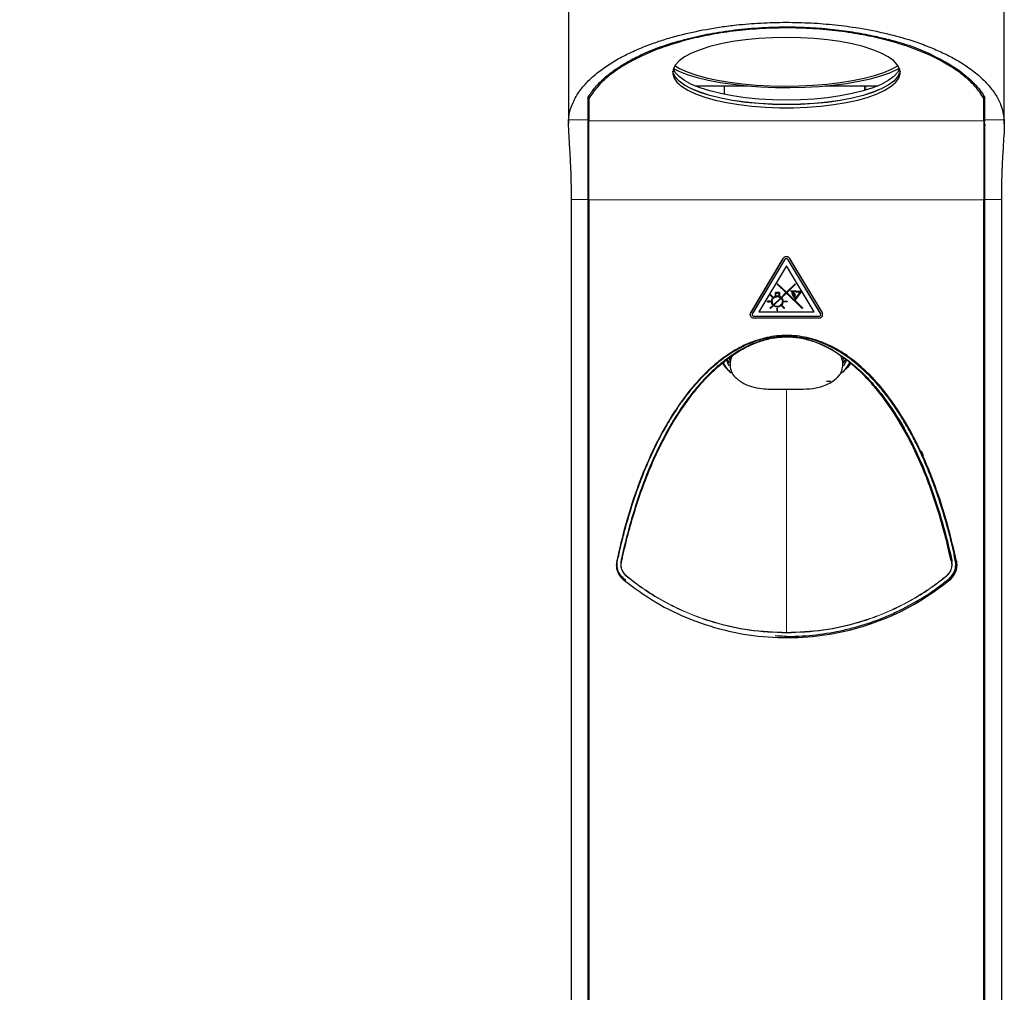
# Model space of a CAD drawing. Units: millimetres. Extents: x 0 to 414, y 0 to 297.
# Drawn here: x 54 to 80, y 230 to 255 of the extents above; entities that cross this region are included whole.
import ezdxf

# ---------------------------------------------------------------- set-up
doc = ezdxf.new("R2010")
doc.units = ezdxf.units.MM
doc.layers.add('BEMAßUNG', color=7, linetype='Continuous')
doc.styles.add('SLDTEXTSTYLE0', font='TXT', dxfattribs={"width": 0.605})
doc.dimstyles.new('SLDDIMSTYLE0', dxfattribs={"dimtxt": 3, "dimasz": 2.5, "dimexe": 0, "dimexo": 0.0625, "dimgap": 0.75, "dimtad": 1, "dimdec": 0, "dimlfac": 8, "dimrnd": 1e-09, "dimzin": 12, "dimdsep": 46, "dimtxsty": 'SLDTEXTSTYLE0', "dimsah": 1, "dimcen": 0.09, "dimadec": 0, "dimazin": 3, "dimtfac": 1, "dimtofl": 0, "dimtmove": 0, "dimatfit": 3, "dimfxl": 1, "dimfrac": 2, "dimtolj": 1, "dimtzin": 12, "dimarcsym": 0})

# ---------------------------------------------------------------- blocks, each defined once
blk = doc.blocks.new('_D')
at = {"layer": 'BEMAßUNG', "color": 7}
for p, q in [((74.081, 270.493), (45.676, 270.493)), ((46.676, 204.968), (46.676, 270.493)), ((37.509, 244.204), (37.509, 244.892)), ((37.509, 244.892), (42.113, 244.892)), ((42.113, 244.892), (42.113, 244.204)), ((37.509, 231.256), (37.509, 230.569)), ((42.113, 230.569), (42.113, 231.256)), ((37.509, 230.569), (42.113, 230.569)), ((56.587, 204.968), (45.676, 204.968))]:
    blk.add_line(p, q, dxfattribs=at)
for points in [[(46.676, 270.493), (46.366, 267.993), (46.986, 267.993)], [(46.676, 204.968), (46.986, 207.468), (46.366, 207.468)]]:
    blk.add_solid(points, dxfattribs=at)
at = {"layer": 'BEMAßUNG', "color": 7, "char_height": 3, "attachment_point": 1, "rotation": 90, "style": 'SLDTEXTSTYLE0'}
for s, insert in [('524mm', (42.809, 230.859)), ('20,6in', (38.246, 232.116))]:
    blk.add_mtext(s, dxfattribs=dict(at, insert=insert))

msp = doc.modelspace()

# ---------------------------------------------------------------- linework, layer by layer
at = {"color": 7, "linetype": 'Continuous', "lineweight": 30}
for p, q in [((68.657, 270.207), (68.657, 252.5)), ((79.907, 252.497), (79.907, 270.207)), ((78.022, 254.281), (78.019, 254.283)), ((71.923, 253.474), (73.289, 253.474)), ((72.678, 253.474), (72.678, 253.255)), ((75.275, 253.474), (76.64, 253.474)), ((79.382, 253.151), (79.382, 253.234)), ((79.388, 253.204), (79.388, 252.526)), ((69.157, 253.172), (69.157, 252.601)), ((69.182, 253.151), (69.182, 252.577)), ((79.382, 252.577), (79.382, 253.151)), ((79.407, 252.601), (79.407, 253.172)), ((69.157, 252.601), (69.157, 250.543)), ((69.182, 250.536), (69.182, 252.577)), ((79.382, 252.577), (79.382, 250.536)), ((79.4, 252.494), (79.4, 252.456)), ((79.407, 252.569), (79.407, 252.601)), ((79.407, 252.477), (79.407, 252.478)), ((79.407, 250.543), (79.407, 252.434)), ((68.732, 206.309), (68.732, 250.543)), ((69.157, 250.543), (69.157, 206.309)), ((69.182, 250.536), (69.182, 206.256)), ((79.382, 206.256), (79.382, 250.536)), ((79.407, 206.309), (79.407, 250.543)), ((79.831, 250.543), (79.831, 206.309)), ((74.192, 249.016), (73.359, 247.631)), ((74.192, 249.013), (73.359, 247.627)), ((74.235, 248.987), (73.402, 247.605)), ((74.235, 248.984), (73.402, 247.601)), ((74.192, 249.013), (74.192, 249.016)), ((74.232, 249.05), (74.232, 249.054)), ((74.235, 248.984), (74.235, 248.987)), ((74.258, 249.006), (74.258, 249.01)), ((74.284, 249.061), (74.284, 249.064)), ((74.292, 249.009), (74.292, 249.013)), ((75.161, 247.605), (74.325, 248.987)), ((74.325, 248.984), (74.325, 248.987)), ((75.161, 247.601), (74.325, 248.984)), ((74.332, 249.05), (74.332, 249.054)), ((75.204, 247.634), (74.368, 249.016)), ((75.204, 247.63), (74.368, 249.013)), ((74.282, 248.828), (73.569, 247.642)), ((74.995, 247.642), (74.282, 248.828)), ((74.054, 248.368), (74.045, 248.36)), ((74.045, 248.356), (74.054, 248.365)), ((74.281, 248.148), (74.054, 248.368)), ((74.054, 248.365), (74.054, 248.368)), ((74.054, 248.365), (74.281, 248.144)), ((74.281, 248.148), (74.504, 248.366)), ((74.513, 248.358), (74.504, 248.366)), ((74.504, 248.363), (74.504, 248.366)), ((74.101, 248.141), (73.995, 248.141)), ((73.995, 248.137), (73.995, 248.141)), ((73.995, 248.039), (73.995, 248.137)), ((73.995, 248.137), (74.101, 248.137)), ((74.008, 248.125), (74.088, 248.125)), ((74.008, 248.042), (74.008, 248.125)), ((74.045, 248.356), (74.045, 248.36)), ((74.045, 248.356), (74.272, 248.136)), ((74.088, 248.125), (74.088, 248.041)), ((74.101, 248.137), (74.101, 248.141)), ((74.101, 248.137), (74.101, 248.037)), ((74.144, 248.015), (74.27, 248.138)), ((74.272, 248.136), (74.144, 248.011)), ((74.281, 248.127), (74.153, 248.003)), ((74.504, 248.363), (74.281, 248.144)), ((74.281, 248.148), (74.281, 248.144)), ((74.281, 248.127), (74.692, 247.728)), ((74.513, 248.354), (74.289, 248.136)), ((74.289, 248.136), (74.701, 247.737)), ((74.701, 247.74), (74.291, 248.138)), ((74.393, 248.188), (74.392, 248.176)), ((74.392, 248.172), (74.393, 248.184)), ((74.392, 248.172), (74.392, 248.176)), ((74.392, 248.172), (74.415, 248.17)), ((74.659, 248.165), (74.393, 248.188)), ((74.393, 248.184), (74.393, 248.188)), ((74.393, 248.184), (74.659, 248.162)), ((74.421, 248.12), (74.421, 248.121)), ((74.421, 248.12), (74.421, 248.12)), ((74.428, 248.169), (74.637, 248.152)), ((74.433, 248.124), (74.433, 248.127)), ((74.504, 248.363), (74.513, 248.354)), ((74.659, 248.162), (74.507, 247.952)), ((74.513, 248.354), (74.513, 248.358)), ((74.637, 248.152), (74.52, 247.992)), ((74.52, 247.996), (74.634, 248.152)), ((74.659, 248.162), (74.659, 248.165)), ((73.867, 247.916), (73.792, 247.916)), ((73.792, 247.913), (73.792, 247.916)), ((73.792, 247.913), (73.867, 247.913)), ((73.792, 247.901), (73.792, 247.913)), ((73.792, 247.901), (73.867, 247.901)), ((73.871, 248.086), (73.862, 248.077)), ((73.862, 248.074), (73.871, 248.082)), ((73.862, 248.074), (73.862, 248.077)), ((73.862, 248.074), (73.915, 248.023)), ((73.867, 247.913), (73.867, 247.916)), ((73.867, 247.913), (73.867, 247.901)), ((73.924, 248.035), (73.871, 248.086)), ((73.871, 248.082), (73.871, 248.086)), ((73.871, 248.082), (73.924, 248.032)), ((73.899, 247.907), (73.899, 247.91)), ((73.924, 248.032), (73.915, 248.023)), ((73.924, 248.032), (73.924, 248.035)), ((73.947, 247.823), (74.135, 248.006)), ((74.135, 248.003), (73.947, 247.819)), ((74.144, 247.994), (73.956, 247.811)), ((74.144, 248.015), (74.144, 248.011)), ((74.193, 247.907), (74.193, 247.91)), ((74.224, 247.916), (74.299, 247.916)), ((74.224, 247.913), (74.224, 247.916)), ((74.299, 247.913), (74.224, 247.913)), ((74.224, 247.901), (74.224, 247.913)), ((74.299, 247.901), (74.224, 247.901)), ((74.299, 247.913), (74.299, 247.916)), ((74.299, 247.913), (74.299, 247.901)), ((74.478, 248.013), (74.478, 248.014)), ((74.48, 248.033), (74.48, 248.03)), ((74.496, 247.963), (74.513, 247.986)), ((74.513, 247.982), (74.496, 247.959)), ((74.496, 247.959), (74.496, 247.963)), ((74.507, 247.952), (74.496, 247.959)), ((74.51, 248.065), (74.51, 248.069)), ((74.52, 247.996), (74.52, 247.992)), ((73.359, 247.627), (73.359, 247.631)), ((73.402, 247.605), (73.4, 247.601)), ((73.402, 247.601), (73.4, 247.597)), ((73.4, 247.597), (73.4, 247.601)), ((73.402, 247.601), (73.402, 247.605)), ((73.569, 247.642), (74.995, 247.642)), ((73.571, 247.646), (74.992, 247.646)), ((73.864, 247.741), (73.938, 247.814)), ((73.938, 247.81), (73.864, 247.738)), ((73.864, 247.738), (73.864, 247.741)), ((73.873, 247.729), (73.864, 247.738)), ((73.947, 247.802), (73.873, 247.729)), ((73.947, 247.819), (73.947, 247.823)), ((74.052, 247.739), (74.039, 247.739)), ((74.039, 247.736), (74.039, 247.739)), ((74.039, 247.736), (74.052, 247.736)), ((74.039, 247.664), (74.039, 247.736)), ((74.052, 247.664), (74.039, 247.664)), ((74.052, 247.736), (74.052, 247.739)), ((74.052, 247.664), (74.052, 247.736)), ((74.177, 247.794), (74.168, 247.785)), ((74.168, 247.782), (74.177, 247.79)), ((74.168, 247.782), (74.168, 247.785)), ((74.221, 247.731), (74.168, 247.782)), ((74.177, 247.794), (74.229, 247.743)), ((74.177, 247.79), (74.177, 247.794)), ((74.229, 247.74), (74.177, 247.79)), ((74.229, 247.74), (74.221, 247.731)), ((74.229, 247.74), (74.229, 247.743)), ((74.701, 247.737), (74.692, 247.728)), ((74.701, 247.737), (74.701, 247.74)), ((75.161, 247.601), (75.161, 247.605)), ((75.204, 247.63), (75.204, 247.634)), ((73.343, 247.576), (73.343, 247.58)), ((73.395, 247.581), (73.395, 247.576)), ((73.445, 247.528), (75.114, 247.528)), ((73.445, 247.484), (75.118, 247.484)), ((75.114, 247.528), (75.121, 247.528)), ((75.168, 247.573), (75.168, 247.577)), ((75.218, 247.579), (75.218, 247.583)), ((72.711, 246.219), (72.671, 246.263)), ((72.691, 246.248), (72.711, 246.219)), ((75.852, 246.219), (75.873, 246.248)), ((75.871, 246.239), (75.852, 246.219)), ((71.885, 245.554), (71.885, 245.553)), ((76.679, 245.553), (76.678, 245.554)), ((77.76, 244.052), (77.814, 243.934)), ((78.677, 241.093), (78.678, 241.104)), ((70.139, 240.708), (70.084, 240.752)), ((77.682, 240.176), (77.626, 240.147))]:
    msp.add_line(p, q, dxfattribs=at)
at = {"color": 8, "linetype": 'Continuous', "lineweight": 0}
for p, q in [((76.3, 253.356), (76.3, 253.474)), ((76.329, 253.474), (76.329, 253.365)), ((68.659, 252.601), (69.157, 252.601)), ((69.182, 252.577), (79.382, 252.577)), ((79.407, 252.601), (79.904, 252.601)), ((69.157, 250.543), (68.732, 250.543)), ((69.182, 250.536), (79.382, 250.536)), ((79.831, 250.543), (79.407, 250.543)), ((74.368, 249.013), (74.368, 249.016)), ((74.448, 248.125), (74.448, 248.129)), ((74.046, 248.047), (74.046, 248.051)), ((74.51, 248.066), (74.51, 248.07)), ((74.046, 247.778), (74.046, 247.782)), ((72.671, 246.263), (72.622, 246.328)), ((74.282, 245.649), (74.282, 239.363)), ((78.451, 242.112), (78.482, 241.996)), ((70.07, 240.742), (70.07, 240.732)), ((78.499, 240.741), (78.499, 240.721)), ((74.282, 239.353), (74.282, 239.363))]:
    msp.add_line(p, q, dxfattribs=at)
at = {"color": 7, "linetype": 'Continuous', "lineweight": 30, "flags": 128}
for points in [[(74.282, 254.725), (73.921, 254.718), (73.565, 254.698), (73.221, 254.664), (72.892, 254.617), (72.584, 254.558), (72.303, 254.488), (72.051, 254.408), (71.833, 254.319), (71.652, 254.222), (71.511, 254.119), (71.412, 254.012), (71.357, 253.901), (71.346, 253.789), (71.379, 253.678), (71.456, 253.569), (71.576, 253.464), (71.738, 253.364), (71.937, 253.27), (72.173, 253.185), (72.44, 253.11), (72.735, 253.046), (73.054, 252.993), (73.391, 252.952), (73.742, 252.925), (74.101, 252.911), (74.462, 252.911), (74.821, 252.925), (75.172, 252.952), (75.509, 252.993), (75.828, 253.046), (76.123, 253.11), (76.391, 253.185), (76.626, 253.27), (76.826, 253.364), (76.987, 253.464), (77.107, 253.569), (77.184, 253.678), (77.218, 253.789), (77.207, 253.901), (77.151, 254.012), (77.052, 254.119), (76.911, 254.222), (76.73, 254.319), (76.512, 254.408), (76.261, 254.488), (75.979, 254.558), (75.671, 254.617), (75.343, 254.664), (74.998, 254.698), (74.643, 254.718), (74.282, 254.725)], [(71.402, 253.997), (71.523, 253.926), (71.716, 253.839), (71.945, 253.759), (72.207, 253.687), (72.498, 253.624), (72.814, 253.571), (73.15, 253.528), (73.503, 253.497), (73.866, 253.477), (74.235, 253.47), (74.605, 253.474), (74.971, 253.491), (75.326, 253.519), (75.667, 253.559), (75.989, 253.61), (76.286, 253.67), (76.556, 253.74), (76.793, 253.819), (76.996, 253.904), (77.16, 253.996), (77.161, 253.997)], [(74.282, 252.993), (73.921, 253), (73.565, 253.02), (73.221, 253.054), (72.892, 253.101), (72.584, 253.16), (72.303, 253.23), (72.051, 253.31), (71.833, 253.399), (71.652, 253.496), (71.511, 253.599), (71.412, 253.706), (71.357, 253.817), (71.347, 253.859)], [(74.282, 252.989), (73.921, 252.996), (73.565, 253.016), (73.221, 253.05), (72.892, 253.097), (72.584, 253.156), (72.303, 253.226), (72.051, 253.306), (71.833, 253.395), (71.652, 253.492), (71.511, 253.595), (71.412, 253.703), (71.357, 253.813), (71.347, 253.857)], [(74.282, 253.108), (73.921, 253.115), (73.565, 253.135), (73.221, 253.169), (72.892, 253.216), (72.584, 253.275), (72.303, 253.345), (72.051, 253.425), (71.833, 253.514), (71.652, 253.611), (71.511, 253.714), (71.412, 253.821), (71.362, 253.917)], [(71.366, 253.928), (71.505, 253.859), (71.722, 253.773), (71.975, 253.695), (72.258, 253.626), (72.569, 253.566), (72.903, 253.516), (73.255, 253.477), (73.622, 253.45), (73.997, 253.435), (74.377, 253.432), (74.754, 253.441), (75.126, 253.462), (75.486, 253.495), (75.83, 253.54), (76.153, 253.594), (76.451, 253.659), (76.719, 253.733), (76.954, 253.815), (77.153, 253.904), (77.207, 253.933)], [(77.202, 253.917), (77.151, 253.821), (77.052, 253.714), (76.911, 253.611), (76.73, 253.514), (76.512, 253.425), (76.261, 253.345), (75.979, 253.275), (75.671, 253.216), (75.343, 253.169), (74.998, 253.135), (74.643, 253.115), (74.282, 253.108)], [(77.216, 253.859), (77.207, 253.817), (77.151, 253.706), (77.052, 253.599), (76.911, 253.496), (76.73, 253.399), (76.512, 253.31), (76.261, 253.23), (75.979, 253.16), (75.671, 253.101), (75.343, 253.054), (74.998, 253.02), (74.643, 253), (74.282, 252.993)], [(77.216, 253.857), (77.207, 253.813), (77.151, 253.703), (77.052, 253.595), (76.911, 253.492), (76.73, 253.395), (76.512, 253.306), (76.261, 253.226), (75.979, 253.156), (75.671, 253.097), (75.343, 253.05), (74.998, 253.016), (74.643, 252.996), (74.282, 252.989)], [(72.639, 246.337), (72.686, 246.256), (72.691, 246.248)], [(72.73, 246.404), (72.77, 246.3), (72.799, 246.251)], [(72.755, 246.411), (72.77, 246.381), (72.806, 246.322)], [(75.754, 246.316), (75.755, 246.318), (75.809, 246.414)], [(75.764, 246.25), (75.822, 246.365), (75.832, 246.4)], [(75.873, 246.248), (75.878, 246.256), (75.923, 246.334)], [(72.622, 246.328), (72.708, 246.206), (72.806, 246.111)], [(75.941, 246.328), (75.856, 246.206), (75.757, 246.111)], [(78.669, 241.212), (78.672, 241.196), (78.669, 241.028), (78.608, 240.87), (78.496, 240.741), (78.496, 240.741), (78.496, 240.741)], [(69.96, 240.866), (70.068, 240.741), (70.068, 240.741), (70.068, 240.741)]]:
    msp.add_lwpolyline(points, dxfattribs=at)
at = {"color": 8, "linetype": 'Continuous', "lineweight": 0, "flags": 128}
msp.add_lwpolyline([(75.941, 246.328), (75.892, 246.262), (75.871, 246.239)], dxfattribs=at)
at = {"color": 7, "linetype": 'Continuous', "lineweight": 30}
for centre, radius, start, end in [((73.295, 246.621), 0.708, 203.4354, 231.7408), ((75.266, 246.622), 0.71, 308.0346, 336.4418)]:
    msp.add_arc(centre, radius, start, end, dxfattribs=at)
at = {"color": 8, "linetype": 'Continuous', "lineweight": 0}
for centre, radius, start, end in [((71.364, 245.002), 0.097, 234.2841, 240.5461), ((77.229, 244.959), 0.0452, 293.282, 330.6379), ((70.018, 241.256), 0.0649, 260.9579, 275.8413), ((78.546, 241.256), 0.0649, 264.1586, 279.042), ((70.05, 240.908), 0.129, 318.0091, 321.3661), ((78.513, 240.908), 0.129, 218.6338, 221.9908)]:
    msp.add_arc(centre, radius, start, end, dxfattribs=at)
at = {"color": 7, "linetype": 'Continuous', "lineweight": 30}
for centre, start_param, end_param in [((71.688, 254.655), 2.184032, 2.29203), ((76.875, 254.655), 0.849562, 0.95756), ((69.219, 253.172), 2.923238, 3.141593), ((79.344, 253.172), 0, 0.218354)]:
    msp.add_ellipse(centre, major_axis=(0.0625, 0), ratio=0.37724, start_param=start_param, end_param=end_param, dxfattribs=at)
for points, knots in [([(68.659, 252.601), (68.664, 252.647), (68.679, 252.795), (68.759, 253.045), (68.928, 253.337), (69.164, 253.612), (69.441, 253.853), (69.762, 254.074), (70.093, 254.26), (70.449, 254.425), (70.797, 254.562), (71.158, 254.683), (71.608, 254.81), (72.089, 254.917), (72.591, 254.999), (73.057, 255.058), (73.62, 255.104), (74.27, 255.122), (74.919, 255.105), (75.55, 255.055), (76.212, 254.966), (76.885, 254.831), (77.464, 254.668), (77.921, 254.505), (78.277, 254.353), (78.594, 254.193), (78.912, 254.003), (79.215, 253.78), (79.482, 253.525), (79.682, 253.264), (79.848, 252.956), (79.883, 252.734), (79.904, 252.601)], [0, 0, 0, 0, 0.02028, 0.0661745, 0.1123815, 0.1526901, 0.193264, 0.2267856, 0.2605223, 0.2879907, 0.3156344, 0.3383599, 0.361232, 0.3998456, 0.4196891, 0.4397206, 0.4693161, 0.4997486, 0.529357, 0.5589575, 0.589326, 0.6287236, 0.6692513, 0.6970769, 0.7251209, 0.7529365, 0.7808988, 0.8207073, 0.8608177, 0.9006147, 0.9406362, 1, 1, 1, 1]), ([(71.652, 254.674), (71.84, 254.72), (72.216, 254.812), (72.859, 254.915), (73.551, 254.982), (74.243, 255.005), (74.899, 254.987), (75.499, 254.938), (76.061, 254.86), (76.531, 254.77), (76.8, 254.702), (76.911, 254.674)], [0, 0, 0, 0, 0.124264, 0.248387, 0.373772, 0.499051, 0.606583, 0.714166, 0.819709, 0.92533, 1, 1, 1, 1]), ([(79.382, 253.151), (79.31, 253.257), (79.166, 253.471), (78.822, 253.781), (78.376, 254.077), (77.872, 254.323), (77.347, 254.519), (76.84, 254.669), (76.27, 254.796), (75.644, 254.894), (74.97, 254.957), (74.27, 254.978), (73.571, 254.955), (72.899, 254.892), (72.275, 254.792), (71.71, 254.665), (71.206, 254.515), (70.685, 254.32), (70.183, 254.075), (69.739, 253.779), (69.397, 253.47), (69.253, 253.257), (69.182, 253.151)], [0, 0, 0, 0, 0.06281, 0.125644, 0.188409, 0.251117, 0.292908, 0.334561, 0.375978, 0.417668, 0.459186, 0.500704, 0.542093, 0.583647, 0.625254, 0.666667, 0.707882, 0.749521, 0.812112, 0.874708, 0.937368, 1, 1, 1, 1]), ([(70.541, 254.281), (70.701, 254.352), (71.021, 254.496), (71.438, 254.613), (71.647, 254.672)], [0, 0, 0, 0, 0.498056, 1, 1, 1, 1]), ([(78.019, 254.283), (77.859, 254.354), (77.54, 254.497), (77.125, 254.614), (76.917, 254.672)], [0, 0, 0, 0, 0.4980482, 1, 1, 1, 1]), ([(69.158, 253.177), (69.21, 253.257), (69.314, 253.415), (69.54, 253.649), (69.824, 253.879), (70.11, 254.06), (70.356, 254.193), (70.48, 254.252), (70.541, 254.281)], [0, 0, 0, 0, 0.2032332, 0.4064442, 0.6147613, 0.8230238, 0.9122356, 1, 1, 1, 1]), ([(78.022, 254.281), (78.148, 254.219), (78.401, 254.095), (78.715, 253.894), (78.983, 253.685), (79.175, 253.493), (79.313, 253.323), (79.375, 253.226), (79.405, 253.177)], [0, 0, 0, 0, 0.184645, 0.369339, 0.559967, 0.750622, 0.875191, 1, 1, 1, 1]), ([(68.732, 250.543), (68.731, 250.706), (68.729, 251.036), (68.712, 251.482), (68.689, 251.882), (68.668, 252.198), (68.655, 252.444), (68.658, 252.548), (68.659, 252.601)], [0, 0, 0, 0, 0.172622, 0.35029, 0.522901, 0.700469, 0.848636, 1, 1, 1, 1]), ([(79.407, 252.478), (79.397, 252.494), (79.379, 252.527), (79.397, 252.555), (79.407, 252.569)], [0, 0, 0, 0, 0.504498, 1, 1, 1, 1]), ([(79.407, 252.434), (79.403, 252.443), (79.397, 252.457), (79.404, 252.471), (79.407, 252.477)], [0, 0, 0, 0, 0.572145, 1, 1, 1, 1]), ([(79.904, 252.601), (79.905, 252.54), (79.908, 252.417), (79.891, 252.133), (79.868, 251.782), (79.848, 251.39), (79.834, 250.973), (79.832, 250.687), (79.831, 250.543)], [0, 0, 0, 0, 0.171787, 0.348655, 0.520409, 0.697044, 0.846895, 1, 1, 1, 1]), ([(74.232, 249.05), (74.223, 249.045), (74.207, 249.034), (74.196, 249.019), (74.192, 249.013)], [0, 0, 0, 0, 0.560412, 1, 1, 1, 1]), ([(74.284, 249.064), (74.274, 249.064), (74.256, 249.064), (74.24, 249.057), (74.232, 249.054)], [0, 0, 0, 0, 0.515281, 1, 1, 1, 1]), ([(74.284, 249.061), (74.274, 249.061), (74.256, 249.061), (74.24, 249.054), (74.232, 249.05)], [0, 0, 0, 0, 0.515281, 1, 1, 1, 1]), ([(74.258, 249.01), (74.253, 249.006), (74.244, 249), (74.238, 248.991), (74.235, 248.987)], [0, 0, 0, 0, 0.557882, 1, 1, 1, 1]), ([(74.258, 249.006), (74.253, 249.002), (74.244, 248.996), (74.238, 248.988), (74.235, 248.984)], [0, 0, 0, 0, 0.5578823, 1, 1, 1, 1]), ([(74.292, 249.013), (74.285, 249.014), (74.274, 249.015), (74.263, 249.011), (74.258, 249.01)], [0, 0, 0, 0, 0.548513, 1, 1, 1, 1]), ([(74.292, 249.009), (74.285, 249.01), (74.274, 249.012), (74.263, 249.008), (74.258, 249.006)], [0, 0, 0, 0, 0.548513, 1, 1, 1, 1]), ([(74.332, 249.054), (74.322, 249.057), (74.307, 249.063), (74.29, 249.064), (74.284, 249.064)], [0, 0, 0, 0, 0.613987, 1, 1, 1, 1]), ([(74.332, 249.05), (74.322, 249.053), (74.307, 249.059), (74.29, 249.06), (74.284, 249.061)], [0, 0, 0, 0, 0.6139867, 1, 1, 1, 1]), ([(74.325, 248.987), (74.321, 248.994), (74.315, 249.003), (74.302, 249.01), (74.295, 249.012), (74.292, 249.013)], [0, 0, 0, 0, 0.542207, 0.761139, 1, 1, 1, 1]), ([(74.325, 248.984), (74.321, 248.99), (74.315, 249), (74.302, 249.007), (74.295, 249.008), (74.292, 249.009)], [0, 0, 0, 0, 0.542207, 0.761139, 1, 1, 1, 1]), ([(74.368, 249.013), (74.363, 249.021), (74.354, 249.036), (74.339, 249.046), (74.332, 249.05)], [0, 0, 0, 0, 0.543938, 1, 1, 1, 1]), ([(74.415, 248.17), (74.416, 248.161), (74.416, 248.144), (74.42, 248.127), (74.421, 248.12)], [0, 0, 0, 0, 0.562328, 1, 1, 1, 1]), ([(74.421, 248.12), (74.428, 248.098), (74.44, 248.059), (74.466, 248.027), (74.478, 248.013)], [0, 0, 0, 0, 0.559852, 1, 1, 1, 1]), ([(74.428, 248.169), (74.428, 248.161), (74.429, 248.145), (74.432, 248.13), (74.433, 248.124)], [0, 0, 0, 0, 0.562242, 1, 1, 1, 1]), ([(74.433, 248.127), (74.431, 248.136), (74.429, 248.15), (74.428, 248.164), (74.428, 248.169)], [0, 0, 0, 0, 0.606114, 1, 1, 1, 1]), ([(74.433, 248.127), (74.435, 248.128), (74.437, 248.128), (74.441, 248.129), (74.444, 248.129), (74.447, 248.129), (74.448, 248.129)], [0, 0, 0, 0, 0.3399313, 0.5599573, 0.779966, 1, 1, 1, 1]), ([(74.448, 248.125), (74.446, 248.125), (74.443, 248.125), (74.439, 248.125), (74.436, 248.124), (74.434, 248.124), (74.433, 248.124)], [0, 0, 0, 0, 0.3400129, 0.5600157, 0.7800063, 1, 1, 1, 1]), ([(74.48, 248.033), (74.469, 248.048), (74.45, 248.073), (74.44, 248.103), (74.436, 248.116)], [0, 0, 0, 0, 0.5596974, 1, 1, 1, 1]), ([(74.448, 248.113), (74.446, 248.113), (74.442, 248.113), (74.438, 248.112), (74.436, 248.112)], [0, 0, 0, 0, 0.560029, 1, 1, 1, 1]), ([(74.436, 248.112), (74.442, 248.095), (74.452, 248.066), (74.471, 248.041), (74.48, 248.03)], [0, 0, 0, 0, 0.559683, 1, 1, 1, 1]), ([(74.448, 248.129), (74.457, 248.128), (74.475, 248.126), (74.496, 248.11), (74.508, 248.09), (74.509, 248.076), (74.51, 248.07)], [0, 0, 0, 0, 0.2800065, 0.5598203, 0.7792641, 1, 1, 1, 1]), ([(74.51, 248.066), (74.509, 248.075), (74.506, 248.092), (74.49, 248.112), (74.469, 248.124), (74.455, 248.125), (74.448, 248.125)], [0, 0, 0, 0, 0.2796944, 0.5589509, 0.7791082, 1, 1, 1, 1]), ([(74.497, 248.066), (74.496, 248.073), (74.495, 248.087), (74.482, 248.103), (74.465, 248.112), (74.454, 248.113), (74.448, 248.113)], [0, 0, 0, 0, 0.280455, 0.559135, 0.779049, 1, 1, 1, 1]), ([(73.995, 248.042), (73.98, 248.035), (73.95, 248.021), (73.92, 247.986), (73.902, 247.948), (73.9, 247.923), (73.899, 247.91)], [0, 0, 0, 0, 0.279564, 0.559107, 0.779419, 1, 1, 1, 1]), ([(73.899, 247.907), (73.9, 247.923), (73.904, 247.955), (73.928, 247.994), (73.959, 248.023), (73.983, 248.033), (73.995, 248.039)], [0, 0, 0, 0, 0.280037, 0.559986, 0.78004, 1, 1, 1, 1]), ([(73.938, 247.81), (73.926, 247.827), (73.903, 247.855), (73.9, 247.891), (73.899, 247.907)], [0, 0, 0, 0, 0.558056, 1, 1, 1, 1]), ([(73.911, 247.907), (73.914, 247.925), (73.919, 247.963), (73.955, 248.005), (73.999, 248.031), (74.03, 248.034), (74.046, 248.035)], [0, 0, 0, 0, 0.279628, 0.558908, 0.778925, 1, 1, 1, 1]), ([(73.911, 247.91), (73.913, 247.892), (73.917, 247.86), (73.938, 247.834), (73.947, 247.823)], [0, 0, 0, 0, 0.5599354, 1, 1, 1, 1]), ([(73.947, 247.819), (73.936, 247.834), (73.915, 247.86), (73.912, 247.892), (73.911, 247.907)], [0, 0, 0, 0, 0.558053, 1, 1, 1, 1]), ([(74.046, 248.051), (74.039, 248.051), (74.026, 248.05), (74.013, 248.047), (74.008, 248.046)], [0, 0, 0, 0, 0.5609819, 1, 1, 1, 1]), ([(74.008, 248.042), (74.015, 248.044), (74.027, 248.047), (74.04, 248.047), (74.046, 248.047)], [0, 0, 0, 0, 0.558869, 1, 1, 1, 1]), ([(74.088, 248.045), (74.081, 248.047), (74.067, 248.05), (74.052, 248.051), (74.046, 248.051)], [0, 0, 0, 0, 0.5584267, 1, 1, 1, 1]), ([(74.046, 248.047), (74.054, 248.047), (74.068, 248.046), (74.082, 248.043), (74.088, 248.041)], [0, 0, 0, 0, 0.561203, 1, 1, 1, 1]), ([(74.046, 248.035), (74.064, 248.033), (74.097, 248.03), (74.124, 248.011), (74.135, 248.003)], [0, 0, 0, 0, 0.559478, 1, 1, 1, 1]), ([(74.046, 247.782), (74.065, 247.784), (74.105, 247.789), (74.149, 247.823), (74.176, 247.866), (74.179, 247.895), (74.18, 247.91)], [0, 0, 0, 0, 0.2800188, 0.5592912, 0.7796105, 1, 1, 1, 1]), ([(74.193, 247.907), (74.19, 247.886), (74.184, 247.845), (74.145, 247.799), (74.097, 247.771), (74.063, 247.768), (74.046, 247.766)], [0, 0, 0, 0, 0.2796296, 0.5589072, 0.7789257, 1, 1, 1, 1]), ([(74.18, 247.907), (74.178, 247.888), (74.173, 247.85), (74.137, 247.808), (74.092, 247.782), (74.061, 247.779), (74.046, 247.778)], [0, 0, 0, 0, 0.2796285, 0.5589088, 0.7789258, 1, 1, 1, 1]), ([(74.144, 248.015), (74.137, 248.021), (74.123, 248.031), (74.108, 248.038), (74.101, 248.041)], [0, 0, 0, 0, 0.559453, 1, 1, 1, 1]), ([(74.101, 248.037), (74.11, 248.033), (74.125, 248.026), (74.138, 248.016), (74.144, 248.011)], [0, 0, 0, 0, 0.560277, 1, 1, 1, 1]), ([(74.144, 247.994), (74.156, 247.98), (74.176, 247.953), (74.179, 247.921), (74.18, 247.907)], [0, 0, 0, 0, 0.558053, 1, 1, 1, 1]), ([(74.193, 247.91), (74.19, 247.93), (74.186, 247.966), (74.163, 247.994), (74.153, 248.006)], [0, 0, 0, 0, 0.559919, 1, 1, 1, 1]), ([(74.153, 248.003), (74.166, 247.987), (74.188, 247.958), (74.191, 247.922), (74.193, 247.907)], [0, 0, 0, 0, 0.558056, 1, 1, 1, 1]), ([(74.478, 248.014), (74.484, 248.007), (74.495, 247.996), (74.508, 247.987), (74.513, 247.982)], [0, 0, 0, 0, 0.557798, 1, 1, 1, 1]), ([(74.497, 248.069), (74.496, 248.062), (74.495, 248.048), (74.484, 248.038), (74.48, 248.033)], [0, 0, 0, 0, 0.558452, 1, 1, 1, 1]), ([(74.48, 248.03), (74.485, 248.035), (74.495, 248.046), (74.497, 248.06), (74.497, 248.066)], [0, 0, 0, 0, 0.559304, 1, 1, 1, 1]), ([(74.488, 248.021), (74.495, 248.028), (74.507, 248.041), (74.509, 248.058), (74.51, 248.066)], [0, 0, 0, 0, 0.558274, 1, 1, 1, 1]), ([(74.52, 247.996), (74.514, 248.001), (74.502, 248.01), (74.492, 248.02), (74.488, 248.024)], [0, 0, 0, 0, 0.562002, 1, 1, 1, 1]), ([(74.488, 248.021), (74.494, 248.015), (74.504, 248.005), (74.515, 247.996), (74.52, 247.992)], [0, 0, 0, 0, 0.557859, 1, 1, 1, 1]), ([(73.359, 247.627), (73.353, 247.618), (73.343, 247.602), (73.343, 247.584), (73.343, 247.576)], [0, 0, 0, 0, 0.579354, 1, 1, 1, 1]), ([(73.4, 247.601), (73.398, 247.595), (73.395, 247.588), (73.396, 247.581), (73.396, 247.58)], [0, 0, 0, 0, 0.855329, 1, 1, 1, 1]), ([(74.046, 247.766), (74.025, 247.768), (73.989, 247.772), (73.96, 247.793), (73.947, 247.802)], [0, 0, 0, 0, 0.559482, 1, 1, 1, 1]), ([(73.956, 247.814), (73.971, 247.804), (73.998, 247.785), (74.031, 247.783), (74.046, 247.782)], [0, 0, 0, 0, 0.559166, 1, 1, 1, 1]), ([(74.046, 247.778), (74.027, 247.78), (73.994, 247.783), (73.968, 247.802), (73.956, 247.811)], [0, 0, 0, 0, 0.559479, 1, 1, 1, 1]), ([(75.168, 247.577), (75.168, 247.582), (75.167, 247.592), (75.163, 247.601), (75.161, 247.605)], [0, 0, 0, 0, 0.550493, 1, 1, 1, 1]), ([(75.168, 247.573), (75.168, 247.579), (75.167, 247.588), (75.163, 247.597), (75.161, 247.601)], [0, 0, 0, 0, 0.550493, 1, 1, 1, 1]), ([(75.218, 247.579), (75.217, 247.588), (75.216, 247.606), (75.208, 247.622), (75.204, 247.63)], [0, 0, 0, 0, 0.520481, 1, 1, 1, 1]), ([(73.343, 247.576), (73.344, 247.567), (73.345, 247.552), (73.352, 247.538), (73.356, 247.531)], [0, 0, 0, 0, 0.560709, 1, 1, 1, 1]), ([(73.356, 247.531), (73.361, 247.525), (73.371, 247.511), (73.385, 247.501), (73.392, 247.496)], [0, 0, 0, 0, 0.5132107, 1, 1, 1, 1]), ([(73.392, 247.496), (73.401, 247.492), (73.418, 247.484), (73.437, 247.484), (73.445, 247.484)], [0, 0, 0, 0, 0.533845, 1, 1, 1, 1]), ([(73.4, 247.597), (73.398, 247.592), (73.394, 247.58), (73.397, 247.562), (73.404, 247.546), (73.412, 247.539), (73.415, 247.535)], [0, 0, 0, 0, 0.264403, 0.541125, 0.766221, 1, 1, 1, 1]), ([(73.415, 247.535), (73.421, 247.533), (73.43, 247.528), (73.441, 247.528), (73.445, 247.528)], [0, 0, 0, 0, 0.573565, 1, 1, 1, 1]), ([(75.118, 247.484), (75.128, 247.484), (75.147, 247.484), (75.164, 247.492), (75.172, 247.496)], [0, 0, 0, 0, 0.5642843, 1, 1, 1, 1]), ([(75.121, 247.528), (75.128, 247.529), (75.142, 247.532), (75.157, 247.543), (75.167, 247.558), (75.168, 247.568), (75.168, 247.573)], [0, 0, 0, 0, 0.293349, 0.564616, 0.774892, 1, 1, 1, 1]), ([(75.172, 247.496), (75.18, 247.501), (75.193, 247.51), (75.202, 247.523), (75.205, 247.528)], [0, 0, 0, 0, 0.611522, 1, 1, 1, 1]), ([(75.205, 247.528), (75.209, 247.536), (75.217, 247.552), (75.217, 247.57), (75.218, 247.579)], [0, 0, 0, 0, 0.482281, 1, 1, 1, 1]), ([(78.672, 241.201), (78.601, 241.511), (78.46, 242.13), (78.171, 243.04), (77.818, 243.929), (77.429, 244.69), (77.023, 245.323), (76.621, 245.834), (76.192, 246.258), (75.748, 246.591), (75.302, 246.833), (74.812, 246.994), (74.294, 247.052), (73.776, 246.996), (73.286, 246.836), (72.839, 246.595), (72.393, 246.263), (71.963, 245.84), (71.56, 245.33), (71.152, 244.699), (70.761, 243.939), (70.405, 243.051), (70.114, 242.141), (69.971, 241.522), (69.899, 241.213)], [0, 0, 0, 0, 0.061913, 0.123815, 0.185657, 0.247566, 0.288959, 0.3305, 0.372276, 0.403882, 0.435662, 0.467735, 0.499987, 0.532256, 0.564326, 0.596106, 0.627716, 0.669492, 0.711034, 0.752428, 0.814339, 0.876181, 0.938085, 1, 1, 1, 1]), ([(74.282, 246.996), (74.228, 246.995), (74.054, 246.991), (73.763, 246.94), (73.378, 246.814), (72.979, 246.604), (72.584, 246.315), (72.229, 245.986), (71.909, 245.627), (71.525, 245.117), (71.129, 244.456), (70.744, 243.64), (70.437, 242.821), (70.209, 242.055), (70.074, 241.509), (70.019, 241.245), (70.007, 241.192)], [0, 0, 0, 0, 0.02044, 0.065924, 0.111455, 0.174302, 0.237269, 0.29946, 0.361624, 0.423773, 0.548191, 0.662995, 0.77802, 0.892949, 0.978571, 1, 1, 1, 1]), ([(70.03, 241.216), (70.03, 241.216), (70.04, 241.26), (70.096, 241.516), (70.261, 242.191), (70.523, 243.021), (70.854, 243.831), (71.185, 244.511), (71.545, 245.11), (71.929, 245.618), (72.247, 245.977), (72.599, 246.305), (72.989, 246.597), (73.382, 246.809), (73.765, 246.939), (74.054, 246.99), (74.228, 246.995), (74.282, 246.996)], [0, 0, 0, 0, 0.000001, 0.018146, 0.10426, 0.276541, 0.363506, 0.450793, 0.575718, 0.638067, 0.700385, 0.762679, 0.824967, 0.888565, 0.933468, 0.979568, 1, 1, 1, 1]), ([(74.282, 246.996), (74.336, 246.995), (74.51, 246.991), (74.801, 246.94), (75.186, 246.814), (75.584, 246.604), (75.979, 246.315), (76.335, 245.986), (76.654, 245.627), (77.038, 245.117), (77.435, 244.456), (77.819, 243.64), (78.126, 242.821), (78.354, 242.055), (78.489, 241.509), (78.545, 241.245), (78.556, 241.192)], [0, 0, 0, 0, 0.02044, 0.065924, 0.111455, 0.174302, 0.237269, 0.29946, 0.361624, 0.423773, 0.548191, 0.662995, 0.77802, 0.892949, 0.978571, 1, 1, 1, 1]), ([(78.533, 241.216), (78.533, 241.216), (78.524, 241.26), (78.468, 241.516), (78.302, 242.191), (78.04, 243.021), (77.709, 243.831), (77.378, 244.511), (77.018, 245.11), (76.634, 245.618), (76.316, 245.977), (75.965, 246.305), (75.574, 246.597), (75.182, 246.809), (74.799, 246.939), (74.51, 246.99), (74.335, 246.995), (74.282, 246.996)], [0, 0, 0, 0, 0.000001, 0.018146, 0.10426, 0.276541, 0.363506, 0.450793, 0.575718, 0.638067, 0.700385, 0.762679, 0.824967, 0.888565, 0.933468, 0.979568, 1, 1, 1, 1]), ([(72.807, 246.461), (72.809, 246.448), (72.814, 246.419), (72.82, 246.374), (72.826, 246.324), (72.827, 246.29), (72.827, 246.272)], [0, 0, 0, 0, 0.223463, 0.4631075, 0.7213035, 1, 1, 1, 1]), ([(72.876, 246.499), (72.866, 246.477), (72.83, 246.399), (72.822, 246.284), (72.837, 246.166), (72.859, 246.097), (72.888, 246.042), (72.917, 246), (72.941, 245.97), (72.959, 245.957), (72.96, 245.956)], [0, 0, 0, 0, 0.132228, 0.454184, 0.586962, 0.744124, 0.8172, 0.898737, 0.992267, 1, 1, 1, 1]), ([(75.603, 245.956), (75.604, 245.957), (75.622, 245.971), (75.646, 246), (75.675, 246.042), (75.704, 246.097), (75.726, 246.166), (75.741, 246.284), (75.733, 246.399), (75.697, 246.477), (75.687, 246.499)], [0, 0, 0, 0, 0.007862, 0.10133, 0.182791, 0.255784, 0.412781, 0.545304, 0.866889, 1, 1, 1, 1]), ([(75.736, 246.272), (75.736, 246.29), (75.737, 246.324), (75.743, 246.374), (75.749, 246.42), (75.754, 246.449), (75.756, 246.463)], [0, 0, 0, 0, 0.2754697, 0.5326342, 0.7734788, 1, 1, 1, 1]), ([(72.96, 245.956), (72.998, 245.922), (73.068, 245.86), (73.209, 245.776), (73.395, 245.7), (73.627, 245.656), (73.866, 245.645), (74.086, 245.648), (74.34, 245.651), (74.634, 245.643), (74.964, 245.654), (75.239, 245.721), (75.45, 245.825), (75.549, 245.91), (75.603, 245.956)], [0, 0, 0, 0, 0.054208, 0.098973, 0.176129, 0.272736, 0.354647, 0.431008, 0.507804, 0.623913, 0.744333, 0.860474, 0.923958, 1, 1, 1, 1]), ([(75.422, 245.852), (75.406, 245.848), (75.371, 245.839), (75.338, 245.839), (75.319, 245.84)], [0, 0, 0, 0, 0.45149, 1, 1, 1, 1]), ([(70.084, 240.752), (70.045, 240.791), (69.968, 240.869), (69.909, 241.024), (69.909, 241.19), (69.937, 241.297), (69.951, 241.352)], [0, 0, 0, 0, 0.245579, 0.491111, 0.73805, 1, 1, 1, 1]), ([(78.479, 240.752), (78.518, 240.791), (78.595, 240.869), (78.654, 241.024), (78.654, 241.19), (78.627, 241.297), (78.613, 241.352)], [0, 0, 0, 0, 0.245579, 0.491111, 0.73805, 1, 1, 1, 1]), ([(69.899, 241.213), (69.893, 241.164), (69.88, 241.059), (69.922, 240.917), (69.991, 240.806), (70.045, 240.755), (70.07, 240.732)], [0, 0, 0, 0, 0.278527, 0.588491, 0.81328, 1, 1, 1, 1]), ([(78.499, 240.721), (78.531, 240.751), (78.603, 240.82), (78.664, 240.949), (78.689, 241.083), (78.677, 241.163), (78.672, 241.201)], [0, 0, 0, 0, 0.244465, 0.542969, 0.78607, 1, 1, 1, 1]), ([(78.671, 241.144), (78.676, 241.117), (78.682, 241.085), (78.671, 241.055), (78.669, 241.05)], [0, 0, 0, 0, 0.844753, 1, 1, 1, 1]), ([(78.677, 241.127), (78.679, 241.111), (78.684, 241.081), (78.674, 241.053), (78.669, 241.04)], [0, 0, 0, 0, 0.5427027, 1, 1, 1, 1]), ([(74.282, 239.263), (74.297, 239.263), (74.554, 239.264), (75.052, 239.294), (75.648, 239.395), (76.231, 239.544), (76.686, 239.7), (77.235, 239.941), (77.761, 240.225), (78.203, 240.529), (78.433, 240.715), (78.479, 240.752)], [0, 0, 0, 0, 0.010157, 0.168569, 0.326985, 0.406097, 0.564512, 0.643624, 0.802039, 0.960455, 1, 1, 1, 1]), ([(70.07, 240.732), (70.342, 240.528), (70.885, 240.121), (71.812, 239.678), (72.79, 239.374), (73.806, 239.223), (74.826, 239.227), (75.829, 239.383), (76.788, 239.685), (77.698, 240.122), (78.232, 240.521), (78.499, 240.721)], [0, 0, 0, 0, 0.112812, 0.225045, 0.336759, 0.448261, 0.559683, 0.669206, 0.778943, 0.889196, 1, 1, 1, 1]), ([(74.282, 239.263), (74.266, 239.263), (74.169, 239.263), (74.072, 239.271), (73.99, 239.278)], [0, 0, 0, 0, 0.158859, 1, 1, 1, 1])]:
    msp.add_open_spline(points, degree=3, knots=knots, dxfattribs=at)
at = {"color": 8, "linetype": 'Continuous', "lineweight": 0}
for points, knots in [([(71.316, 244.917), (71.382, 245.02), (71.512, 245.225), (71.729, 245.52), (72.042, 245.899), (72.397, 246.248), (72.798, 246.546), (73.123, 246.736), (73.471, 246.884), (73.858, 246.993), (74.133, 247.008), (74.282, 247.016)], [0, 0, 0, 0, 0.097734, 0.195187, 0.293533, 0.490825, 0.589253, 0.687731, 0.786263, 0.884866, 1, 1, 1, 1]), ([(74.282, 247.016), (74.282, 247.019), (74.282, 247.024), (74.282, 247.029), (74.282, 247.032)], [0, 0, 0, 0, 0.521012, 1, 1, 1, 1]), ([(77.247, 244.917), (77.182, 245.02), (77.051, 245.225), (76.834, 245.52), (76.521, 245.899), (76.166, 246.248), (75.765, 246.546), (75.441, 246.736), (75.093, 246.884), (74.705, 246.993), (74.43, 247.008), (74.282, 247.016)], [0, 0, 0, 0, 0.097734, 0.195187, 0.293533, 0.490825, 0.589253, 0.687731, 0.786263, 0.884866, 1, 1, 1, 1]), ([(74.282, 246.996), (74.282, 246.993), (74.282, 246.988), (74.282, 246.983), (74.282, 246.979), (74.282, 246.978), (74.282, 246.981), (74.282, 246.985), (74.282, 246.991), (74.282, 246.995), (74.282, 246.996)], [0, 0, 0, 0, 0.130064, 0.263438, 0.396813, 0.530187, 0.663562, 0.796936, 0.930311, 1, 1, 1, 1]), ([(70.105, 241.983), (70.119, 242.035), (70.189, 242.294), (70.299, 242.654), (70.439, 243.06), (70.589, 243.463), (70.757, 243.861), (70.943, 244.25), (71.11, 244.572), (71.241, 244.791), (71.316, 244.917)], [0, 0, 0, 0, 0.050719, 0.25364, 0.355083, 0.456527, 0.659477, 0.760926, 0.862377, 1, 1, 1, 1]), ([(78.458, 241.983), (78.444, 242.035), (78.374, 242.294), (78.264, 242.654), (78.125, 243.06), (77.974, 243.463), (77.807, 243.861), (77.62, 244.25), (77.453, 244.572), (77.322, 244.791), (77.247, 244.917)], [0, 0, 0, 0, 0.0507185, 0.25364, 0.3550833, 0.4565274, 0.6594772, 0.7609258, 0.8623766, 1, 1, 1, 1]), ([(69.951, 241.352), (69.954, 241.369), (69.973, 241.45), (70.006, 241.596), (70.054, 241.79), (70.088, 241.919), (70.105, 241.983)], [0, 0, 0, 0, 0.0775207, 0.3850134, 0.6925065, 1, 1, 1, 1]), ([(78.613, 241.352), (78.609, 241.369), (78.591, 241.45), (78.557, 241.596), (78.509, 241.79), (78.476, 241.919), (78.459, 241.983)], [0, 0, 0, 0, 0.077521, 0.385013, 0.692507, 1, 1, 1, 1]), ([(69.935, 241.358), (69.936, 241.357), (69.939, 241.356), (69.944, 241.354), (69.948, 241.353), (69.949, 241.353), (69.951, 241.352)], [0, 0, 0, 0, 0.262793, 0.721617, 0.791663, 1, 1, 1, 1]), ([(78.637, 241.364), (78.637, 241.364), (78.636, 241.362), (78.632, 241.359), (78.625, 241.356), (78.62, 241.354), (78.615, 241.353), (78.614, 241.353), (78.613, 241.352)], [0, 0, 0, 0, 0.217073, 0.434145, 0.651218, 0.868294, 0.901433, 1, 1, 1, 1]), ([(70.007, 241.192), (70.005, 241.146), (69.999, 241.054), (70.048, 240.921), (70.113, 240.855), (70.146, 240.822)], [0, 0, 0, 0, 0.335153, 0.667635, 1, 1, 1, 1]), ([(70.151, 240.827), (70.119, 240.86), (70.055, 240.925), (70.022, 241.027), (70.013, 241.116), (70.02, 241.161), (70.024, 241.191)], [0, 0, 0, 0, 0.333652, 0.666059, 0.773527, 1, 1, 1, 1]), ([(70.024, 241.191), (70.026, 241.199), (70.028, 241.208), (70.03, 241.216), (70.03, 241.216)], [0, 0, 0, 0, 0.999711, 1, 1, 1, 1]), ([(78.412, 240.827), (78.444, 240.86), (78.509, 240.925), (78.541, 241.027), (78.551, 241.116), (78.544, 241.161), (78.539, 241.191)], [0, 0, 0, 0, 0.333652, 0.666059, 0.773527, 1, 1, 1, 1]), ([(78.556, 241.192), (78.559, 241.146), (78.564, 241.054), (78.515, 240.921), (78.45, 240.855), (78.417, 240.822)], [0, 0, 0, 0, 0.335153, 0.667635, 1, 1, 1, 1]), ([(78.539, 241.191), (78.537, 241.199), (78.535, 241.208), (78.533, 241.216), (78.533, 241.216)], [0, 0, 0, 0, 0.999711, 1, 1, 1, 1]), ([(70.146, 240.822), (70.265, 240.728), (70.519, 240.527), (70.939, 240.257), (71.402, 240.007), (71.89, 239.793), (72.527, 239.576), (73.325, 239.393), (73.96, 239.366), (74.282, 239.353)], [0, 0, 0, 0, 0.102476, 0.219398, 0.336318, 0.456636, 0.576953, 0.786073, 1, 1, 1, 1]), ([(74.282, 239.363), (73.964, 239.377), (73.33, 239.403), (72.478, 239.597), (71.735, 239.861), (71.099, 240.169), (70.688, 240.426), (70.431, 240.61), (70.309, 240.7), (70.205, 240.784), (70.151, 240.827)], [0, 0, 0, 0, 0.211517, 0.423035, 0.581011, 0.739489, 0.897466, 0.90866, 0.95344, 1, 1, 1, 1]), ([(74.282, 239.363), (74.599, 239.377), (75.233, 239.403), (76.086, 239.597), (76.828, 239.861), (77.464, 240.169), (77.876, 240.426), (78.133, 240.61), (78.254, 240.7), (78.359, 240.784), (78.412, 240.827)], [0, 0, 0, 0, 0.211517, 0.423035, 0.581011, 0.739489, 0.897466, 0.90866, 0.95344, 1, 1, 1, 1]), ([(78.417, 240.822), (78.298, 240.728), (78.044, 240.527), (77.625, 240.257), (77.162, 240.007), (76.673, 239.793), (76.037, 239.576), (75.239, 239.393), (74.603, 239.366), (74.282, 239.353)], [0, 0, 0, 0, 0.1024764, 0.2193976, 0.3363185, 0.456636, 0.5769533, 0.7860729, 1, 1, 1, 1])]:
    msp.add_open_spline(points, degree=3, knots=knots, dxfattribs=at)
for points in [[(70.08, 241.996), (70.081, 241.995), (70.081, 241.993), (70.087, 241.989), (70.095, 241.986), (70.101, 241.984), (70.105, 241.983)], [(78.483, 241.996), (78.483, 241.995), (78.482, 241.993), (78.476, 241.989), (78.468, 241.986), (78.462, 241.984), (78.459, 241.983)]]:
    msp.add_open_spline(points, degree=3, dxfattribs=at)
at = {"color": 7, "linetype": 'Continuous', "lineweight": 30}
msp.add_open_spline([(78.479, 240.752), (78.481, 240.75), (78.486, 240.746), (78.491, 240.741), (78.495, 240.739), (78.495, 240.741), (78.496, 240.741)], degree=3, dxfattribs=at)

# ---------------------------------------------------------------- dimensions: what is measured, and where the dimension line sits
at = {"layer": 'BEMAßUNG', "color": 7}
dim = msp.add_linear_dim(base=(46.676, 270.493), p1=(56.787, 204.968), p2=(74.281, 270.493), angle=90, dimstyle='SLDDIMSTYLE0', dxfattribs=at)
dim.commit()
dim.dimension.update_dxf_attribs({"geometry": '_D', "text_midpoint": (46.676, 237.73), "dimtype": 160})

doc.saveas('drawing.dxf')
